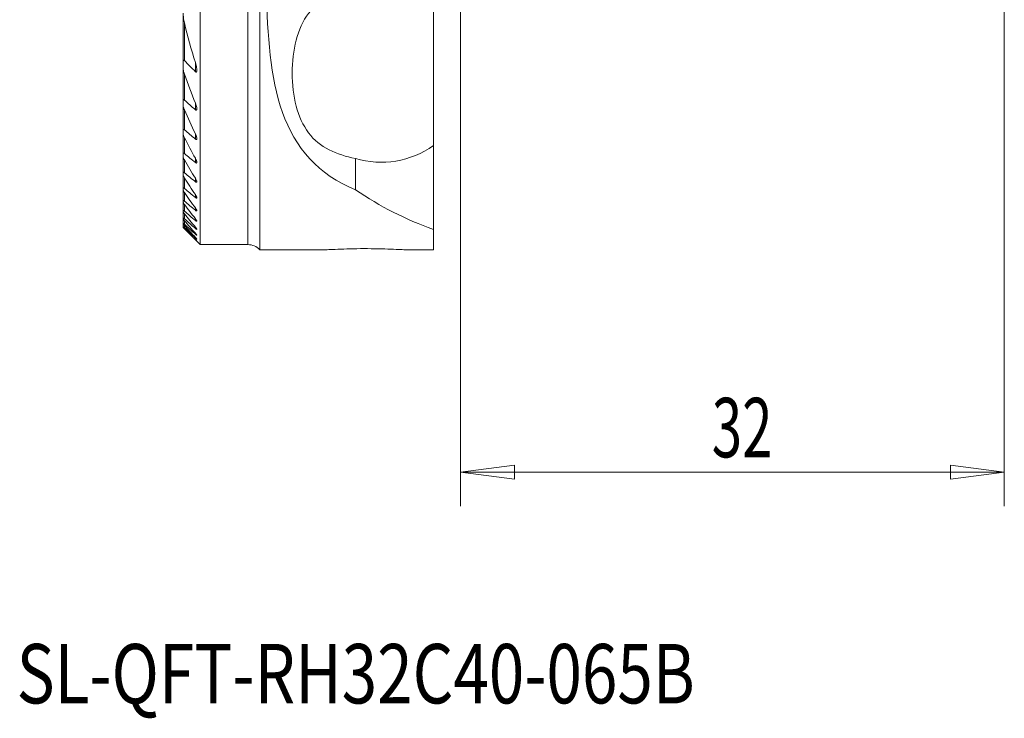
# Model space of a CAD drawing. Units: millimetres. Extents: x -10 to 75, y -48 to 56.
# Drawn here: x -10 to 48, y -48 to -7 of the extents above; entities that cross this region are included whole.
import ezdxf

# ---------------------------------------------------------------- set-up
doc = ezdxf.new("R2010")
doc.units = ezdxf.units.MM
doc.layers.get('0').update_dxf_attribs({"linetype": 'CONTINUOUS'})
for name, color, linetype in [('1', 4, 'CONTINUOUS'), ('2', 7, 'CONTINUOUS'), ('SK6', 5, 'CONTINUOUS')]:
    doc.layers.add(name, color=color, linetype=linetype)
doc.styles.add('iso_b_vert', font='simplex.shx')
doc.dimstyles.get("Standard").update_dxf_attribs({"dimtxt": 0.18, "dimasz": 0.18, "dimexe": 0.18, "dimexo": 0.0625, "dimgap": 0.09, "dimtad": 1, "dimzin": 0, "dimdsep": 52, "dimtxsty": 'Standard', "dimcen": 0.09, "dimadec": 0, "dimazin": 0, "dimtfac": 1, "dimtdec": 4, "dimtofl": 0, "dimtmove": 0, "dimatfit": 3, "dimfxl": 1, "dimtolj": 1, "dimtzin": 0, "dimarcsym": 0})

# ---------------------------------------------------------------- blocks, each defined once
blk = doc.blocks.new('DimnDraft3D3')
at = {"layer": '2', "lineweight": 13}
for p, q in [((48, 20.5), (48, -35.4)), ((16, -2), (16, -35.4)), ((16, -33.4), (19.174998, -32.982003)), ((19.174998, -32.982003), (19.175002, -33.817997)), ((48, -33.4), (44.824998, -32.982003)), ((44.825002, -33.817997), (44.824998, -32.982003)), ((48, -33.4), (16, -33.4)), ((16, -33.4), (19.175002, -33.817997)), ((48, -33.4), (44.825002, -33.817997))]:
    blk.add_line(p, q, dxfattribs=at)
at = {"layer": '2', "lineweight": 18, "insert": (30.784211, -32.525), "char_height": 3.5, "attachment_point": 7, "line_spacing_factor": 1.084337, "style": 'iso_b_vert'}
blk.add_mtext('\\W0.6740;32', dxfattribs=at)
blk = doc.blocks.new('_CLOSED')
at = {"lineweight": -2}
for p, q in [((-1, 0.166667), (0, 0)), ((-1, 0.166667), (-1, -0.166667)), ((0, 0), (-1, -0.166667)), ((0, 0), (-1, 0))]:
    blk.add_line(p, q, dxfattribs=at)

msp = doc.modelspace()

# ---------------------------------------------------------------- linework, layer by layer
at = {"layer": '1', "lineweight": 18}
for p, q in [((0.675, 20), (0.675, -20)), ((4.189, -20.3), (4.189, 10.411)), ((14.4, -14.17), (14.4, -5.629)), ((-0.325, -6.373), (-0.325, -9.242)), ((-0.325, -9.242), (-0.325, -9.595)), ((-0.325, -9.595), (-0.325, -11.531)), ((-0.325, -11.531), (-0.325, -11.79)), ((-0.325, -11.988), (-0.325, -13.267)), ((-0.325, -13.267), (-0.325, -13.471)), ((-0.325, -13.535), (-0.325, -14.648)), ((14.4, -14.17), (14.4, -19.111)), ((-0.325, -14.648), (-0.325, -14.812)), ((-0.325, -14.812), (-0.325, -15.768)), ((9.82, -14.923), (9.82, -16.779)), ((-0.325, -15.768), (-0.325, -15.901)), ((-0.325, -15.901), (-0.325, -16.679)), ((-0.325, -16.679), (-0.325, -16.787)), ((-0.325, -16.787), (-0.325, -17.413)), ((-0.325, -17.413), (-0.325, -17.5)), ((-0.325, -17.5), (-0.325, -17.994)), ((-0.325, -17.994), (-0.325, -18.061)), ((-0.325, -18.061), (-0.325, -18.435)), ((-0.325, -18.435), (-0.325, -18.484)), ((-0.325, -18.484), (-0.325, -18.745)), ((-0.325, -18.745), (-0.325, -18.778)), ((-0.325, -18.777), (-0.325, -18.932)), ((-0.325, -18.932), (-0.325, -18.948)), ((-0.325, -18.948), (-0.325, -19)), ((-0.325, -19), (0.675, -20)), ((-0.325, -19), (-0.325, -19)), ((14.4, -19.111), (14.4, -20.3)), ((0.675, -20), (3.475, -20)), ((4.189, -20.3), (8.094, -20.3)), ((12.719, -20.3), (14.4, -20.3))]:
    msp.add_line(p, q, dxfattribs=at)
at = {"layer": '1', "lineweight": 13}
for p, q in [((3.475, -20), (3.475, 20)), ((-0.25, -6.936), (-0.25, -9.162)), ((0.395, -9.284), (0.395, -9.816)), ((-0.25, -9.958), (-0.25, -11.484)), ((-0.25, -12.072), (-0.25, -13.241)), ((0.395, -11.668), (0.395, -12.059)), ((-0.25, -13.703), (-0.25, -14.638)), ((0.395, -13.475), (0.395, -13.783)), ((-0.25, -15.011), (-0.25, -15.771)), ((0.395, -14.917), (0.395, -15.167)), ((-0.25, -16.075), (-0.25, -16.693)), ((0.395, -16.092), (0.395, -16.297)), ((-0.25, -16.94), (-0.25, -17.438)), ((0.395, -17.056), (0.395, -17.223)), ((-0.25, -17.636), (-0.25, -18.029)), ((0.395, -17.842), (0.395, -17.978)), ((-0.25, -18.182), (-0.25, -18.479)), ((0.395, -18.474), (0.395, -18.581)), ((-0.25, -18.591), (-0.25, -18.799)), ((-0.25, -18.873), (-0.25, -18.996)), ((-0.25, -19.033), (-0.25, -19.074)), ((0.395, -18.966), (0.395, -19.048)), ((0.395, -19.331), (0.395, -19.388)), ((0.395, -19.573), (0.395, -19.607)), ((0.395, -19.699), (0.395, -19.71))]:
    msp.add_line(p, q, dxfattribs=at)
at = {"layer": '1', "lineweight": 18, "extrusion": (0, 0, -1)}
for centre, radius, start, end in [((-11.346, -9.899), 5.25, 234.43154, 286.89838), ((-21.246, 0), 20.3, 289.70799, 304.25205), ((-3.475, -21), 1, 90, 135.573)]:
    msp.add_arc(centre, radius, start, end, dxfattribs=at)
at = {"layer": '1', "lineweight": 18}
for points, knots in [([(5.045, 10.411), (4.597, 8.118), (4.552, 5.538), (4.5, 0.245), (4.492, -2.495), (4.637, -7.659), (4.795, -10.136), (6.252, -14.297), (7.629, -15.88), (9.82, -16.779)], [0, 0, 0, 0, 0.25, 0.25, 0.5, 0.5, 0.75, 0.75, 1, 1, 1, 1]), ([(9.82, -14.923), (8.694, -14.717), (7.706, -14.282), (6.404, -12.552), (6.09, -11.244), (6.089, -8.559), (6.4, -7.253), (7.707, -5.516), (8.689, -5.083), (9.82, -4.876)], [0, 0, 0, 0, 0.25, 0.25, 0.5, 0.5, 0.75, 0.75, 1, 1, 1, 1]), ([(-0.325, -6.373), (-0.325, -6.456), (-0.317, -6.542), (-0.293, -6.73), (-0.274, -6.833), (-0.25, -6.936)], [0, 0, 0, 0, 0.453712, 0.453712, 1, 1, 1, 1]), ([(-0.25, -9.162), (-0.256, -9.156), (-0.262, -9.151), (-0.272, -9.144), (-0.276, -9.142), (-0.285, -9.14), (-0.29, -9.14), (-0.297, -9.142), (-0.3, -9.143), (-0.307, -9.15), (-0.311, -9.155), (-0.318, -9.173), (-0.321, -9.187), (-0.324, -9.214), (-0.325, -9.228), (-0.325, -9.242)], [0, 0, 0, 0, 0.124635, 0.124635, 0.213936, 0.213936, 0.304108, 0.304108, 0.386409, 0.386409, 0.519624, 0.519624, 0.771425, 0.771425, 1, 1, 1, 1]), ([(-0.325, -9.595), (-0.325, -9.642), (-0.318, -9.692), (-0.295, -9.814), (-0.275, -9.886), (-0.25, -9.958)], [0, 0, 0, 0, 0.413072, 0.413072, 1, 1, 1, 1]), ([(0.395, -9.284), (0.425, -9.383), (0.45, -9.482), (0.472, -9.621), (0.477, -9.663), (0.48, -9.733), (0.48, -9.762), (0.474, -9.796), (0.472, -9.805), (0.465, -9.821), (0.461, -9.828), (0.453, -9.836), (0.449, -9.839), (0.44, -9.841), (0.435, -9.841), (0.425, -9.839), (0.42, -9.836), (0.408, -9.829), (0.401, -9.823), (0.395, -9.816)], [0, 0, 0, 0, 0.441085, 0.441085, 0.63235, 0.63235, 0.769815, 0.769815, 0.818094, 0.818094, 0.866989, 0.866989, 0.897729, 0.897729, 0.928745, 0.928745, 0.957005, 0.957005, 1, 1, 1, 1]), ([(-0.25, -11.484), (-0.254, -11.48), (-0.258, -11.477), (-0.269, -11.469), (-0.276, -11.465), (-0.288, -11.462), (-0.292, -11.462), (-0.301, -11.463), (-0.305, -11.465), (-0.312, -11.472), (-0.316, -11.477), (-0.323, -11.495), (-0.324, -11.509), (-0.325, -11.526), (-0.325, -11.528), (-0.325, -11.531)], [0, 0, 0, 0, 0.092812, 0.092812, 0.248393, 0.248393, 0.364924, 0.364924, 0.4811, 0.4811, 0.651227, 0.651227, 0.944714, 0.944714, 1, 1, 1, 1]), ([(-0.325, -11.79), (-0.325, -11.813), (-0.322, -11.837), (-0.307, -11.921), (-0.286, -11.984), (-0.257, -12.054), (-0.254, -12.063), (-0.25, -12.072)], [0, 0, 0, 0, 0.264193, 0.264193, 0.911057, 0.911057, 1, 1, 1, 1]), ([(0.395, -11.668), (0.43, -11.757), (0.459, -11.849), (0.478, -11.963), (0.48, -11.991), (0.479, -12.03), (0.477, -12.042), (0.472, -12.061), (0.468, -12.069), (0.46, -12.078), (0.455, -12.081), (0.445, -12.084), (0.439, -12.084), (0.427, -12.081), (0.422, -12.078), (0.409, -12.07), (0.401, -12.065), (0.395, -12.059)], [0, 0, 0, 0, 0.501205, 0.501205, 0.668371, 0.668371, 0.751638, 0.751638, 0.81688, 0.81688, 0.86235, 0.86235, 0.908209, 0.908209, 0.949654, 0.949654, 1, 1, 1, 1]), ([(-0.25, -13.241), (-0.255, -13.237), (-0.26, -13.233), (-0.273, -13.224), (-0.281, -13.22), (-0.295, -13.217), (-0.301, -13.217), (-0.31, -13.221), (-0.313, -13.223), (-0.32, -13.233), (-0.322, -13.24), (-0.325, -13.255), (-0.325, -13.261), (-0.325, -13.267)], [0, 0, 0, 0, 0.123938, 0.123938, 0.313098, 0.313098, 0.481528, 0.481528, 0.622659, 0.622659, 0.848311, 0.848311, 1, 1, 1, 1]), ([(-0.325, -13.471), (-0.325, -13.484), (-0.323, -13.499), (-0.313, -13.552), (-0.3, -13.592), (-0.273, -13.656), (-0.262, -13.68), (-0.25, -13.703)], [0, 0, 0, 0, 0.20707, 0.20707, 0.708233, 0.708233, 1, 1, 1, 1]), ([(0.395, -13.475), (0.425, -13.538), (0.45, -13.602), (0.473, -13.693), (0.479, -13.723), (0.48, -13.761), (0.479, -13.772), (0.475, -13.79), (0.471, -13.799), (0.461, -13.807), (0.456, -13.809), (0.445, -13.81), (0.439, -13.809), (0.426, -13.804), (0.419, -13.801), (0.406, -13.792), (0.4, -13.788), (0.395, -13.783)], [0, 0, 0, 0, 0.408684, 0.408684, 0.616236, 0.616236, 0.702098, 0.702098, 0.789388, 0.789388, 0.844478, 0.844478, 0.899761, 0.899761, 0.953309, 0.953309, 1, 1, 1, 1]), ([(-0.25, -14.638), (-0.256, -14.633), (-0.262, -14.628), (-0.277, -14.619), (-0.286, -14.615), (-0.3, -14.611), (-0.306, -14.612), (-0.314, -14.616), (-0.317, -14.619), (-0.323, -14.628), (-0.325, -14.636), (-0.325, -14.646), (-0.325, -14.647), (-0.325, -14.648)], [0, 0, 0, 0, 0.152773, 0.152773, 0.372656, 0.372656, 0.560907, 0.560907, 0.721875, 0.721875, 0.973309, 0.973309, 1, 1, 1, 1]), ([(-0.325, -14.812), (-0.325, -14.825), (-0.323, -14.84), (-0.312, -14.883), (-0.299, -14.915), (-0.274, -14.968), (-0.263, -14.99), (-0.25, -15.011)], [0, 0, 0, 0, 0.238284, 0.238284, 0.693499, 0.693499, 1, 1, 1, 1]), ([(0.395, -14.917), (0.418, -14.96), (0.439, -15.004), (0.463, -15.07), (0.47, -15.093), (0.479, -15.136), (0.481, -15.157), (0.476, -15.179), (0.474, -15.185), (0.466, -15.193), (0.461, -15.196), (0.448, -15.196), (0.441, -15.195), (0.426, -15.189), (0.416, -15.183), (0.403, -15.173), (0.399, -15.17), (0.395, -15.167)], [0, 0, 0, 0, 0.314548, 0.314548, 0.489188, 0.489188, 0.667037, 0.667037, 0.742178, 0.742178, 0.818372, 0.818372, 0.88521, 0.88521, 0.96434, 0.96434, 1, 1, 1, 1]), ([(-0.25, -15.771), (-0.257, -15.765), (-0.264, -15.759), (-0.279, -15.75), (-0.287, -15.746), (-0.301, -15.741), (-0.307, -15.741), (-0.316, -15.743), (-0.319, -15.746), (-0.324, -15.754), (-0.325, -15.761), (-0.325, -15.768)], [0, 0, 0, 0, 0.179734, 0.179734, 0.383266, 0.383266, 0.588925, 0.588925, 0.766117, 0.766117, 1, 1, 1, 1]), ([(-0.325, -15.901), (-0.325, -15.91), (-0.323, -15.92), (-0.315, -15.95), (-0.306, -15.973), (-0.282, -16.022), (-0.267, -16.048), (-0.25, -16.075)], [0, 0, 0, 0, 0.195465, 0.195465, 0.580248, 0.580248, 1, 1, 1, 1]), ([(0.395, -16.092), (0.42, -16.134), (0.442, -16.176), (0.465, -16.234), (0.472, -16.252), (0.479, -16.283), (0.48, -16.297), (0.478, -16.314), (0.476, -16.32), (0.468, -16.328), (0.463, -16.33), (0.45, -16.329), (0.443, -16.327), (0.427, -16.32), (0.416, -16.314), (0.402, -16.303), (0.398, -16.3), (0.395, -16.297)], [0, 0, 0, 0, 0.329595, 0.329595, 0.489071, 0.489071, 0.623696, 0.623696, 0.710118, 0.710118, 0.797738, 0.797738, 0.871899, 0.871899, 0.964345, 0.964345, 1, 1, 1, 1]), ([(-0.25, -16.693), (-0.258, -16.686), (-0.266, -16.68), (-0.282, -16.67), (-0.29, -16.665), (-0.304, -16.66), (-0.31, -16.659), (-0.318, -16.661), (-0.321, -16.664), (-0.324, -16.67), (-0.325, -16.674), (-0.325, -16.679)], [0, 0, 0, 0, 0.205246, 0.205246, 0.423587, 0.423587, 0.644256, 0.644256, 0.834056, 0.834056, 1, 1, 1, 1]), ([(-0.325, -16.787), (-0.325, -16.793), (-0.324, -16.801), (-0.317, -16.824), (-0.309, -16.842), (-0.286, -16.886), (-0.269, -16.913), (-0.25, -16.94)], [0, 0, 0, 0, 0.183025, 0.183025, 0.526735, 0.526735, 1, 1, 1, 1]), ([(0.395, -17.056), (0.418, -17.091), (0.439, -17.126), (0.463, -17.176), (0.47, -17.194), (0.478, -17.222), (0.48, -17.233), (0.479, -17.248), (0.477, -17.253), (0.47, -17.26), (0.465, -17.261), (0.452, -17.259), (0.445, -17.257), (0.428, -17.248), (0.418, -17.241), (0.403, -17.23), (0.399, -17.227), (0.395, -17.223)], [0, 0, 0, 0, 0.298589, 0.298589, 0.462731, 0.462731, 0.5922, 0.5922, 0.684072, 0.684072, 0.776983, 0.776983, 0.857201, 0.857201, 0.961508, 0.961508, 1, 1, 1, 1]), ([(-0.25, -17.438), (-0.259, -17.431), (-0.268, -17.424), (-0.285, -17.412), (-0.293, -17.407), (-0.307, -17.401), (-0.313, -17.4), (-0.321, -17.402), (-0.323, -17.404), (-0.325, -17.409), (-0.325, -17.411), (-0.325, -17.413)], [0, 0, 0, 0, 0.229766, 0.229766, 0.46108, 0.46108, 0.69498, 0.69498, 0.894995, 0.894995, 1, 1, 1, 1]), ([(-0.325, -17.5), (-0.325, -17.505), (-0.324, -17.511), (-0.318, -17.529), (-0.311, -17.543), (-0.29, -17.579), (-0.274, -17.603), (-0.254, -17.63), (-0.252, -17.633), (-0.25, -17.636)], [0, 0, 0, 0, 0.173407, 0.173407, 0.486237, 0.486237, 0.947014, 0.947014, 1, 1, 1, 1]), ([(0.395, -17.842), (0.416, -17.872), (0.436, -17.902), (0.46, -17.946), (0.468, -17.962), (0.477, -17.987), (0.48, -17.997), (0.479, -18.01), (0.478, -18.015), (0.472, -18.02), (0.467, -18.02), (0.455, -18.018), (0.448, -18.015), (0.431, -18.005), (0.419, -17.998), (0.404, -17.985), (0.399, -17.982), (0.395, -17.978)], [0, 0, 0, 0, 0.272916, 0.272916, 0.43661, 0.43661, 0.563361, 0.563361, 0.658857, 0.658857, 0.75519, 0.75519, 0.840768, 0.840768, 0.955646, 0.955646, 1, 1, 1, 1]), ([(-0.25, -18.029), (-0.26, -18.02), (-0.27, -18.012), (-0.287, -18), (-0.295, -17.994), (-0.309, -17.987), (-0.315, -17.986), (-0.322, -17.986), (-0.324, -17.988), (-0.325, -17.992), (-0.325, -17.993), (-0.325, -17.994)], [0, 0, 0, 0, 0.253276, 0.253276, 0.495735, 0.495735, 0.741076, 0.741076, 0.949185, 0.949185, 1, 1, 1, 1]), ([(-0.325, -18.061), (-0.325, -18.064), (-0.324, -18.069), (-0.319, -18.083), (-0.313, -18.094), (-0.294, -18.123), (-0.28, -18.143), (-0.26, -18.169), (-0.255, -18.175), (-0.25, -18.182)], [0, 0, 0, 0, 0.165262, 0.165262, 0.453369, 0.453369, 0.868485, 0.868485, 1, 1, 1, 1]), ([(-0.25, -18.479), (-0.261, -18.47), (-0.271, -18.461), (-0.29, -18.446), (-0.298, -18.441), (-0.31, -18.433), (-0.315, -18.431), (-0.322, -18.43), (-0.324, -18.431), (-0.325, -18.433), (-0.325, -18.434), (-0.325, -18.435)], [0, 0, 0, 0, 0.276352, 0.276352, 0.528717, 0.528717, 0.743136, 0.743136, 0.958147, 0.958147, 1, 1, 1, 1]), ([(-0.325, -18.484), (-0.325, -18.486), (-0.324, -18.489), (-0.32, -18.499), (-0.315, -18.506), (-0.302, -18.527), (-0.291, -18.541), (-0.27, -18.568), (-0.26, -18.579), (-0.25, -18.591)], [0, 0, 0, 0, 0.15842, 0.15842, 0.383503, 0.383503, 0.74181, 0.74181, 1, 1, 1, 1]), ([(0.395, -18.474), (0.415, -18.5), (0.433, -18.526), (0.458, -18.565), (0.466, -18.579), (0.476, -18.601), (0.479, -18.61), (0.48, -18.622), (0.479, -18.625), (0.473, -18.629), (0.469, -18.629), (0.457, -18.626), (0.451, -18.622), (0.433, -18.612), (0.422, -18.603), (0.405, -18.59), (0.4, -18.586), (0.395, -18.581)], [0, 0, 0, 0, 0.250829, 0.250829, 0.411502, 0.411502, 0.536119, 0.536119, 0.634151, 0.634151, 0.732818, 0.732818, 0.823089, 0.823089, 0.947597, 0.947597, 1, 1, 1, 1]), ([(-0.25, -18.799), (-0.261, -18.789), (-0.273, -18.779), (-0.292, -18.763), (-0.3, -18.756), (-0.312, -18.748), (-0.317, -18.745), (-0.323, -18.743), (-0.325, -18.743), (-0.325, -18.745), (-0.325, -18.745), (-0.325, -18.745)], [0, 0, 0, 0, 0.298752, 0.298752, 0.559563, 0.559563, 0.778832, 0.778832, 0.999029, 0.999029, 1, 1, 1, 1]), ([(-0.325, -18.778), (-0.325, -18.779), (-0.324, -18.781), (-0.32, -18.789), (-0.316, -18.795), (-0.304, -18.811), (-0.294, -18.823), (-0.273, -18.848), (-0.262, -18.86), (-0.25, -18.873)], [0, 0, 0, 0, 0.152237, 0.152237, 0.373117, 0.373117, 0.702734, 0.702734, 1, 1, 1, 1]), ([(-0.25, -18.996), (-0.264, -18.983), (-0.278, -18.97), (-0.299, -18.951), (-0.306, -18.945), (-0.318, -18.936), (-0.322, -18.933), (-0.325, -18.932), (-0.325, -18.932), (-0.325, -18.932)], [0, 0, 0, 0, 0.376935, 0.376935, 0.63052, 0.63052, 0.887325, 0.887325, 1, 1, 1, 1]), ([(-0.325, -18.948), (-0.325, -18.949), (-0.324, -18.951), (-0.32, -18.956), (-0.317, -18.96), (-0.305, -18.974), (-0.296, -18.984), (-0.275, -19.006), (-0.263, -19.019), (-0.25, -19.033)], [0, 0, 0, 0, 0.146815, 0.146815, 0.36443, 0.36443, 0.668855, 0.668855, 1, 1, 1, 1]), ([(-0.25, -19.074), (-0.264, -19.06), (-0.278, -19.046), (-0.298, -19.026), (-0.306, -19.018), (-0.317, -19.008), (-0.321, -19.004), (-0.324, -19), (-0.325, -19), (-0.325, -19)], [0, 0, 0, 0, 0.367069, 0.367069, 0.635184, 0.635184, 0.85876, 0.85876, 1, 1, 1, 1]), ([(0.395, -18.967), (0.413, -18.989), (0.431, -19.012), (0.455, -19.046), (0.464, -19.059), (0.475, -19.079), (0.478, -19.087), (0.48, -19.097), (0.479, -19.1), (0.475, -19.103), (0.471, -19.102), (0.46, -19.098), (0.453, -19.094), (0.436, -19.082), (0.424, -19.073), (0.406, -19.058), (0.4, -19.053), (0.395, -19.048)], [0, 0, 0, 0, 0.23126, 0.23126, 0.387571, 0.387571, 0.510013, 0.510013, 0.60978, 0.60978, 0.70999, 0.70999, 0.80434, 0.80434, 0.937759, 0.937759, 1, 1, 1, 1]), ([(0.395, -19.331), (0.409, -19.347), (0.423, -19.364), (0.447, -19.393), (0.457, -19.407), (0.471, -19.427), (0.475, -19.434), (0.48, -19.444), (0.48, -19.447), (0.477, -19.45), (0.474, -19.449), (0.465, -19.445), (0.459, -19.441), (0.443, -19.43), (0.432, -19.421), (0.412, -19.403), (0.403, -19.396), (0.395, -19.388)], [0, 0, 0, 0, 0.177047, 0.177047, 0.339785, 0.339785, 0.464789, 0.464789, 0.567728, 0.567728, 0.671115, 0.671115, 0.768486, 0.768486, 0.90466, 0.90466, 1, 1, 1, 1]), ([(0.395, -19.573), (0.41, -19.59), (0.424, -19.606), (0.448, -19.633), (0.457, -19.644), (0.471, -19.661), (0.475, -19.667), (0.48, -19.675), (0.48, -19.678), (0.476, -19.677), (0.473, -19.675), (0.463, -19.668), (0.457, -19.663), (0.439, -19.648), (0.427, -19.637), (0.407, -19.619), (0.401, -19.613), (0.395, -19.607)], [0, 0, 0, 0, 0.17995, 0.17995, 0.330583, 0.330583, 0.450069, 0.450069, 0.570959, 0.570959, 0.673109, 0.673109, 0.774785, 0.774785, 0.928576, 0.928576, 1, 1, 1, 1]), ([(0.395, -19.699), (0.41, -19.715), (0.425, -19.731), (0.448, -19.755), (0.458, -19.765), (0.47, -19.779), (0.475, -19.784), (0.48, -19.79), (0.48, -19.791), (0.477, -19.789), (0.474, -19.786), (0.465, -19.778), (0.459, -19.773), (0.442, -19.756), (0.429, -19.744), (0.409, -19.724), (0.402, -19.717), (0.395, -19.71)], [0, 0, 0, 0, 0.182096, 0.182096, 0.321828, 0.321828, 0.436, 0.436, 0.551187, 0.551187, 0.652312, 0.652312, 0.757226, 0.757226, 0.920385, 0.920385, 1, 1, 1, 1]), ([(8.07, -20.3), (8.093, -20.3), (8.118, -20.3), (8.265, -20.297), (8.43, -20.29), (8.822, -20.273), (9.055, -20.263), (9.558, -20.247), (9.834, -20.241), (10.39, -20.236), (10.677, -20.237), (11.222, -20.246), (11.487, -20.254), (11.961, -20.272), (12.176, -20.282), (12.508, -20.296), (12.637, -20.3), (12.729, -20.3)], [0, 0, 0, 0, 0.031401, 0.031401, 0.171086, 0.171086, 0.311417, 0.311417, 0.452165, 0.452165, 0.592592, 0.592592, 0.732783, 0.732783, 0.873323, 0.873323, 1, 1, 1, 1])]:
    msp.add_open_spline(points, degree=3, knots=knots, dxfattribs=at)
for points in [[(-0.25, -6.936), (-0.063, -7.728), (0.154, -8.512), (0.395, -9.284)], [(0.395, -9.816), (0.179, -9.599), (-0.036, -9.381), (-0.25, -9.162)], [(-0.25, -9.958), (-0.048, -10.534), (0.167, -11.104), (0.395, -11.668)], [(0.395, -12.059), (0.179, -11.868), (-0.035, -11.676), (-0.25, -11.484)], [(-0.318, -11.889), (-0.322, -11.923), (-0.325, -11.956), (-0.325, -11.988)], [(-0.25, -12.072), (-0.043, -12.544), (0.172, -13.012), (0.395, -13.475)], [(0.395, -13.783), (0.18, -13.602), (-0.035, -13.422), (-0.25, -13.241)], [(-0.25, -13.703), (-0.041, -14.112), (0.174, -14.516), (0.395, -14.917)], [(0.395, -15.167), (0.18, -14.99), (-0.035, -14.814), (-0.25, -14.638)], [(-0.25, -15.011), (-0.039, -15.375), (0.176, -15.735), (0.395, -16.092)], [(0.395, -16.297), (0.18, -16.121), (-0.035, -15.946), (-0.25, -15.771)], [(-0.25, -16.075), (-0.038, -16.404), (0.177, -16.731), (0.395, -17.056)], [(0.395, -17.223), (0.18, -17.047), (-0.035, -16.87), (-0.25, -16.693)], [(-0.25, -16.94), (-0.037, -17.243), (0.178, -17.543), (0.395, -17.842)], [(0.395, -17.978), (0.18, -17.798), (-0.035, -17.618), (-0.25, -17.438)], [(-0.25, -17.636), (-0.037, -17.917), (0.178, -18.196), (0.395, -18.474)], [(0.395, -18.581), (0.18, -18.397), (-0.035, -18.213), (-0.25, -18.029)], [(-0.25, -18.182), (-0.036, -18.445), (0.178, -18.706), (0.395, -18.967)], [(0.395, -19.048), (0.18, -18.859), (-0.035, -18.669), (-0.25, -18.479)], [(-0.25, -18.591), (-0.036, -18.839), (0.179, -19.085), (0.395, -19.331)], [(0.395, -19.388), (0.179, -19.192), (-0.035, -18.996), (-0.25, -18.799)], [(-0.25, -18.873), (-0.036, -19.107), (0.179, -19.341), (0.395, -19.573)], [(0.395, -19.607), (0.179, -19.404), (-0.036, -19.2), (-0.25, -18.996)], [(-0.25, -19.033), (-0.036, -19.256), (0.179, -19.478), (0.395, -19.699)], [(0.395, -19.71), (0.179, -19.499), (-0.036, -19.286), (-0.25, -19.074)]]:
    msp.add_open_spline(points, degree=3, dxfattribs=at)

# ---------------------------------------------------------------- texts
at = {"layer": 'SK6', "lineweight": 18, "insert": (-10.125, -47.018), "char_height": 3.5, "attachment_point": 7, "line_spacing_factor": 1.084337, "style": 'iso_b_vert'}
msp.add_mtext('\\W0.7873;SL-QFT-RH32C40-065B', dxfattribs=at)

# ---------------------------------------------------------------- dimensions: what is measured, and where the dimension line sits
at = {"layer": '2', "lineweight": 13}
dim = msp.add_linear_dim(base=(16, -33.4), p1=(48, 20.5), p2=(16, -2), dimstyle='Standard', override={"dimtxt": 3.5, "dimasz": 3.175, "dimexe": 2, "dimexo": 2, "dimgap": 1.75, "dimtad": 1, "dimtih": 0, "dimdec": 1, "dimzin": 8, "dimpost": '<>', "dimtxsty": 'iso_b_vert', "dimblk1": 'CLOSED', "dimblk2": 'CLOSED', "dimsah": 1, "dimclrd": 2, "dimclre": 2, "dimclrt": 7, "dimtofl": 1, "dimtmove": 0}, dxfattribs=at)
dim.commit()
dim.dimension.update_dxf_attribs({"geometry": 'DimnDraft3D3', "text_midpoint": (29.909, -33.4)})

doc.saveas('drawing.dxf')
